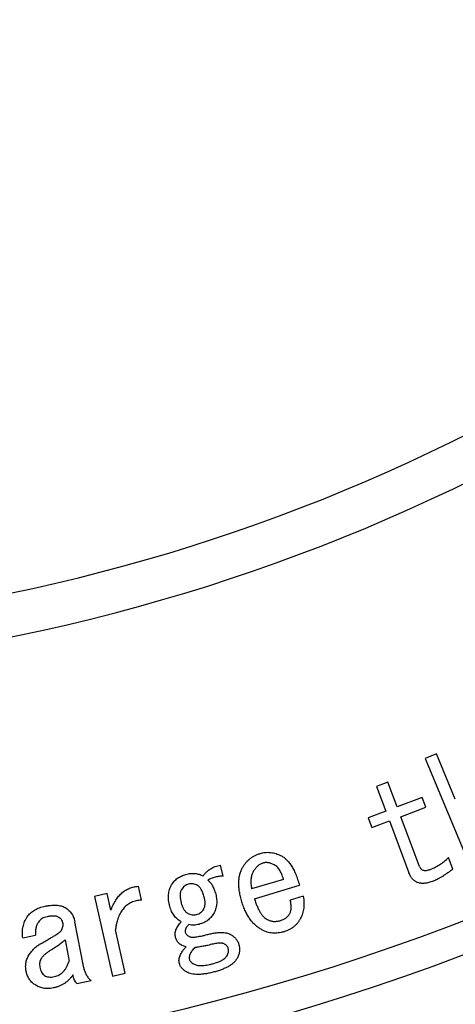
# Model space of a CAD drawing. Extents: x 29 to 582, y 12 to 405.
# Drawn here: x 473 to 492, y 175 to 217 of the extents above; entities that cross this region are included whole.
import ezdxf

# ---------------------------------------------------------------- set-up
doc = ezdxf.new("R2010")
doc.units = 0
doc.header["$LTSCALE"] = 20
doc.layers.get('0').update_dxf_attribs({"linetype": 'CONTINUOUS'})
doc.layers.add('MAIN0', color=7, linetype='CONTINUOUS')
doc.layers.add('MAIN1', color=7, linetype='CONTINUOUS')
doc.dimstyles.new('DXF001', dxfattribs={"dimtxt": 3.1, "dimasz": 2, "dimexe": 2, "dimexo": 0.8, "dimgap": 0.09, "dimtad": 1, "dimdec": 3, "dimdsep": 46, "dimtxsty": 'Standard', "dimcen": 0.09, "dimaunit": 1, "dimadec": 4, "dimazin": 2, "dimtfac": 0.903226, "dimtdec": 4, "dimtmove": 0, "dimatfit": 3, "dimfxl": 1, "dimtvp": 0.66129, "dimtolj": 1, "dimtzin": 0, "dimarcsym": 0})

# ---------------------------------------------------------------- blocks, each defined once
blk = doc.blocks.new('_OPEN')
at = {"color": 0, "linetype": 'ByBlock', "lineweight": -2}
for p, q in [((-1, 0.166667), (0, 0)), ((0, 0), (-1, -0.166667)), ((0, 0), (-1, 0))]:
    blk.add_line(p, q, dxfattribs=at)
blk = doc.blocks.new('*D24')
at = {"layer": 'MAIN0', "color": 0, "linetype": 'ByBlock', "lineweight": -2}
for p, q in [((456.979, 269.57), (456.979, 153.37)), ((511.629, 175.713), (515.479, 169.045))]:
    blk.add_line(p, q, dxfattribs=at)
blk.add_arc((456.979, 270.37), 115, 270.99645, 299.00355, dxfattribs=at)
at = {"layer": 'MAIN0', "color": 0, "linetype": 'ByBlock', "xscale": 2, "yscale": 2, "zscale": 2}
for p, rotation in [((514.479, 170.777), 29.99999532175747), ((456.979, 155.37), 180)]:
    blk.add_blockref('_OPEN', p, dxfattribs=dict(at, rotation=rotation))
at = {"layer": 'MAIN0', "color": 0, "linetype": 'ByBlock', "insert": (486.212, 161.269), "char_height": 3.1, "attachment_point": 5, "rotation": 15, "line_spacing_factor": 0.673548}
blk.add_mtext('\\A1;30°', dxfattribs=at)
blk = doc.blocks.new('*D47')
at = {"layer": 'MAIN0', "color": 0, "linetype": 'ByBlock', "lineweight": -2}
blk.add_line((436.578, 208.997), (477.38, 331.743), dxfattribs=at)
at = {"layer": 'MAIN0', "color": 0, "linetype": 'ByBlock', "xscale": 2, "yscale": 2, "zscale": 2}
for p, rotation in [((478.011, 333.641), 71.61267880127924), ((435.947, 207.099), 251.6126788012792)]:
    blk.add_blockref('_OPEN', p, dxfattribs=dict(at, rotation=rotation))
at = {"layer": 'MAIN0', "color": 0, "linetype": 'ByBlock', "insert": (437.646, 218.71), "char_height": 3.1, "attachment_point": 5, "rotation": 71.6127, "line_spacing_factor": 0.673548}
blk.add_mtext('\\A1;∅133.4', dxfattribs=at)
blk = doc.blocks.new('*D54')
at = {"layer": 'MAIN0', "color": 0, "linetype": 'ByBlock', "lineweight": -2}
for p, q in [((528.929, 193.623), (385.028, 347.117)), ((530.297, 192.164), (542.487, 179.161))]:
    blk.add_line(p, q, dxfattribs=at)
at = {"layer": 'MAIN0', "color": 0, "linetype": 'ByBlock', "xscale": 2, "yscale": 2, "zscale": 2}
for p, rotation in [((383.66, 348.576), 133.1523897340054), ((530.297, 192.164), 313.1523897340054)]:
    blk.add_blockref('_OPEN', p, dxfattribs=dict(at, rotation=rotation))
at = {"layer": 'MAIN0', "color": 0, "linetype": 'ByBlock', "insert": (538.152, 186.782), "char_height": 3.1, "attachment_point": 5, "rotation": 313.1524, "line_spacing_factor": 0.673548}
blk.add_mtext('\\A1;∅214.4', dxfattribs=at)

msp = doc.modelspace()

# ---------------------------------------------------------------- linework, layer by layer
at = {"layer": 'MAIN1', "color": 7, "linetype": 'Continuous'}
for p, q in [((491.1825, 186.0797), (490.7014, 185.8792)), ((491.9857, 184.1494), (491.1825, 186.0797)), ((490.7014, 185.8792), (492.626, 181.2549)), ((489.1045, 184.868), (488.6234, 184.6872)), ((488.6234, 184.6872), (489.017, 183.6411)), ((489.4981, 183.8219), (489.1045, 184.868)), ((490.5678, 184.2239), (489.4981, 183.8219)), ((490.726, 183.803), (490.5678, 184.2239)), ((489.017, 183.6411), (488.2618, 183.3567)), ((489.6563, 183.401), (490.726, 183.803)), ((490.4539, 181.2776), (489.6563, 183.401)), ((488.2618, 183.3567), (488.42, 182.9358)), ((488.42, 182.9358), (489.1752, 183.2202)), ((489.1752, 183.2202), (490.0085, 181.0017)), ((482.0822, 180.8652), (481.9589, 181.3303)), ((491.8804, 181.1618), (491.693, 181.6608)), ((484.6478, 180.7305), (483.29, 180.3228)), ((483.4171, 179.9019), (485.3333, 180.4772)), ((477.1244, 180.1303), (476.583, 180.006)), ((477.2892, 179.4137), (477.1244, 180.1303)), ((478.5943, 179.8422), (478.4587, 180.4354)), ((476.583, 180.006), (477.3617, 176.6087)), ((485.499, 180.0074), (484.9416, 179.8407)), ((476.1275, 176.9547), (475.748, 178.9255)), ((477.9032, 176.7329), (477.4813, 178.5729)), ((473.5258, 178.239), (474.0748, 178.3445)), ((475.3366, 178.1477), (475.5098, 177.2494)), ((477.3617, 176.6087), (477.9032, 176.7329)), ((475.8403, 176.2965), (476.4392, 176.4123))]:
    msp.add_line(p, q, dxfattribs=at)
for radius, start, end in [(79.0835, 223.528559, 316.471441), (80.9165, 223.216469, 316.783531), (98, 220.881333, 319.118667), (99.3537, 220.7313, 319.2687), (105, 220.147944, 319.852056)]:
    msp.add_arc((456.9788, 270.3699), radius, start, end, dxfattribs=at)
for points, knots in [([(482.8936, 181.2079), (482.9155, 181.246), (482.9587, 181.3211), (483.0344, 181.4252), (483.1185, 181.5188), (483.2106, 181.602), (483.3098, 181.6762), (483.4179, 181.7394), (483.5341, 181.7925), (483.6158, 181.8195), (483.6572, 181.8332)], [0, 0, 0, 0, 0.1299288, 0.2562106, 0.3798086, 0.5014062, 0.6228477, 0.7456164, 0.8710936, 1, 1, 1, 1]), ([(483.6572, 181.8332), (483.6916, 181.8427), (483.7597, 181.8615), (483.8639, 181.8768), (483.9682, 181.8841), (484.0732, 181.8798), (484.1787, 181.8666), (484.2849, 181.8439), (484.3914, 181.811), (484.461, 181.782), (484.4962, 181.7673)], [0, 0, 0, 0, 0.1242628, 0.2461151, 0.3667813, 0.4883776, 0.611944, 0.7373397, 0.8668447, 1, 1, 1, 1]), ([(484.4962, 181.7673), (484.5415, 181.7447), (484.6342, 181.6984), (484.7584, 181.5958), (484.8758, 181.4713), (484.9855, 181.3218), (485.0857, 181.1464), (485.1771, 180.9458), (485.2625, 180.7211), (485.309, 180.5608), (485.3333, 180.4772)], [0, 0, 0, 0, 0.0954161, 0.1955915, 0.3027228, 0.4186589, 0.5455883, 0.6843013, 0.8354232, 1, 1, 1, 1]), ([(481.216, 180.8727), (481.2402, 180.9039), (481.288, 180.9655), (481.3684, 181.0486), (481.4543, 181.1213), (481.5451, 181.1839), (481.6411, 181.2361), (481.742, 181.2785), (481.8482, 181.3113), (481.9217, 181.3239), (481.9589, 181.3303)], [0, 0, 0, 0, 0.1321849, 0.2606639, 0.3858433, 0.5081803, 0.6289478, 0.7508423, 0.8737548, 1, 1, 1, 1]), ([(483.7316, 181.4066), (483.6934, 181.388), (483.6156, 181.3502), (483.5128, 181.2636), (483.4196, 181.1556), (483.3702, 181.0705), (483.3446, 181.0262)], [0, 0, 0, 0, 0.2300406, 0.4672218, 0.7231653, 1, 1, 1, 1]), ([(484.2203, 181.368), (484.1978, 181.3777), (484.1538, 181.3968), (484.0875, 181.4194), (484.0229, 181.4351), (483.9603, 181.4421), (483.9, 181.4449), (483.8416, 181.4386), (483.7851, 181.427), (483.7494, 181.4134), (483.7316, 181.4066)], [0, 0, 0, 0, 0.1454108, 0.2851293, 0.4153596, 0.5393, 0.6586697, 0.7729371, 0.8873869, 1, 1, 1, 1]), ([(484.6478, 180.7305), (484.6374, 180.7699), (484.6174, 180.8458), (484.5788, 180.9532), (484.5333, 181.0492), (484.484, 181.1359), (484.4272, 181.2108), (484.3643, 181.2748), (484.2957, 181.3283), (484.2452, 181.3549), (484.2203, 181.368)], [0, 0, 0, 0, 0.1540077, 0.2966264, 0.4303724, 0.5553144, 0.6730105, 0.7845917, 0.8937498, 1, 1, 1, 1]), ([(490.9332, 181.158), (491.0002, 181.1859), (491.1363, 181.2425), (491.3289, 181.3595), (491.5184, 181.4963), (491.6339, 181.6052), (491.693, 181.6608)], [0, 0, 0, 0, 0.23708571, 0.48141242, 0.73473793, 1, 1, 1, 1]), ([(479.876, 180.4923), (479.893, 180.5197), (479.9268, 180.5743), (479.9876, 180.6481), (480.054, 180.7161), (480.1277, 180.7762), (480.2083, 180.8296), (480.2962, 180.874), (480.3899, 180.9138), (480.4561, 180.9327), (480.49, 180.9424)], [0, 0, 0, 0, 0.1235752, 0.2460011, 0.3660591, 0.4875518, 0.6101197, 0.7361406, 0.8651689, 1, 1, 1, 1]), ([(480.49, 180.9424), (480.5241, 180.9504), (480.5906, 180.9661), (480.6901, 180.9806), (480.7862, 180.9851), (480.879, 180.9818), (480.9684, 180.9686), (481.0543, 180.9455), (481.1379, 180.9152), (481.1899, 180.8869), (481.216, 180.8727)], [0, 0, 0, 0, 0.14032406, 0.27367672, 0.40207132, 0.52538548, 0.64487158, 0.76319447, 0.88135693, 1, 1, 1, 1]), ([(482.8738, 179.7757), (482.8534, 179.8483), (482.8139, 179.9887), (482.7721, 180.1963), (482.7482, 180.3928), (482.7408, 180.5781), (482.7516, 180.7527), (482.7808, 180.916), (482.826, 181.0688), (482.8713, 181.162), (482.8936, 181.2079)], [0, 0, 0, 0, 0.1539309, 0.2977438, 0.4320315, 0.5577477, 0.6759423, 0.7886017, 0.8958635, 1, 1, 1, 1]), ([(483.3446, 181.0262), (483.3341, 181.0044), (483.3125, 180.9597), (483.2882, 180.8868), (483.2713, 180.8075), (483.2627, 180.7223), (483.2587, 180.6311), (483.2616, 180.5335), (483.2722, 180.4298), (483.284, 180.3592), (483.29, 180.3228)], [0, 0, 0, 0, 0.1009062, 0.2074546, 0.3200806, 0.4387988, 0.5647663, 0.7011694, 0.8461013, 1, 1, 1, 1]), ([(491.0414, 180.6514), (491.0092, 180.6401), (490.9468, 180.6182), (490.8545, 180.5916), (490.7665, 180.5724), (490.6824, 180.561), (490.6023, 180.5569), (490.5267, 180.5609), (490.4551, 180.5705), (490.3883, 180.5898), (490.3252, 180.6152), (490.2668, 180.6484), (490.2121, 180.6884), (490.1623, 180.7367), (490.1171, 180.7926), (490.0764, 180.8556), (490.0395, 180.9255), (490.019, 180.9758), (490.0085, 181.0017)], [0, 0, 0, 0, 0.0821078, 0.1590359, 0.230835, 0.298618, 0.362845, 0.4233026, 0.4805165, 0.5361913, 0.5900138, 0.6437516, 0.6971918, 0.7527077, 0.8101154, 0.8695706, 0.9327062, 1, 1, 1, 1]), ([(490.4539, 181.2776), (490.4627, 181.2573), (490.4794, 181.2188), (490.5186, 181.1706), (490.5671, 181.1358), (490.6244, 181.1136), (490.6904, 181.106), (490.7645, 181.1103), (490.8469, 181.1281), (490.9032, 181.1476), (490.9332, 181.158)], [0, 0, 0, 0, 0.1180418, 0.2243818, 0.3279617, 0.4344212, 0.5497379, 0.6810417, 0.8304014, 1, 1, 1, 1]), ([(491.8804, 181.1618), (491.8376, 181.1302), (491.7546, 181.0691), (491.6322, 180.9838), (491.5176, 180.906), (491.409, 180.8381), (491.3076, 180.7788), (491.2132, 180.7277), (491.126, 180.6845), (491.0686, 180.662), (491.0414, 180.6514)], [0, 0, 0, 0, 0.1621829, 0.3139156, 0.4544718, 0.584207, 0.7037609, 0.8124302, 0.9112187, 1, 1, 1, 1]), ([(479.8016, 179.5818), (479.7909, 179.6256), (479.7699, 179.711), (479.7513, 179.8383), (479.7433, 179.9605), (479.7469, 180.0775), (479.7616, 180.1894), (479.7887, 180.2955), (479.8245, 180.3976), (479.8588, 180.4607), (479.876, 180.4923)], [0, 0, 0, 0, 0.144144, 0.2811244, 0.4108523, 0.5353777, 0.6548998, 0.7707756, 0.8850845, 1, 1, 1, 1]), ([(480.6001, 180.5262), (480.5688, 180.5162), (480.5067, 180.4964), (480.4236, 180.4436), (480.3509, 180.3748), (480.3146, 180.3181), (480.296, 180.2889)], [0, 0, 0, 0, 0.2482095, 0.4916482, 0.7388194, 1, 1, 1, 1]), ([(480.9815, 180.4697), (480.9509, 180.4857), (480.8913, 180.517), (480.7944, 180.5416), (480.696, 180.5463), (480.6323, 180.5329), (480.6001, 180.5262)], [0, 0, 0, 0, 0.2607086, 0.5088153, 0.7516539, 1, 1, 1, 1]), ([(481.2706, 179.9706), (481.2617, 180.0018), (481.2447, 180.0617), (481.216, 180.147), (481.183, 180.223), (481.1483, 180.2901), (481.1117, 180.3489), (481.0708, 180.3975), (481.029, 180.4395), (480.997, 180.4599), (480.9815, 180.4697)], [0, 0, 0, 0, 0.1645247, 0.3163372, 0.457064, 0.5847516, 0.7002213, 0.8078352, 0.9071009, 1, 1, 1, 1]), ([(482.0822, 180.8652), (482.0221, 180.8641), (481.9045, 180.8619), (481.7326, 180.8296), (481.5696, 180.7751), (481.4707, 180.719), (481.4212, 180.691)], [0, 0, 0, 0, 0.2598645, 0.5085687, 0.7544084, 1, 1, 1, 1]), ([(481.4212, 180.691), (481.4395, 180.6773), (481.4769, 180.6492), (481.5279, 180.5973), (481.5761, 180.5369), (481.6199, 180.4668), (481.6607, 180.3881), (481.697, 180.3), (481.7309, 180.2031), (481.7502, 180.1349), (481.7602, 180.0996)], [0, 0, 0, 0, 0.0983132, 0.2016965, 0.3124817, 0.4311579, 0.5577037, 0.6942256, 0.8419344, 1, 1, 1, 1]), ([(477.2892, 179.4137), (477.3038, 179.4529), (477.3325, 179.5298), (477.3828, 179.6394), (477.4354, 179.7427), (477.4917, 179.8388), (477.5523, 179.9277), (477.6161, 180.0098), (477.684, 180.0845), (477.756, 180.1513), (477.8307, 180.2124), (477.9096, 180.2657), (477.9919, 180.3124), (478.0782, 180.351), (478.1679, 180.3831), (478.2613, 180.4086), (478.3586, 180.4268), (478.4251, 180.4325), (478.4587, 180.4354)], [0, 0, 0, 0, 0.0757215, 0.1488681, 0.2186543, 0.2860456, 0.3508063, 0.4136893, 0.4745597, 0.5337883, 0.5916879, 0.6494978, 0.7063602, 0.7631999, 0.8206609, 0.8790985, 0.9387445, 1, 1, 1, 1]), ([(480.296, 180.2889), (480.2876, 180.2725), (480.2704, 180.2388), (480.2541, 180.1817), (480.2425, 180.119), (480.2394, 180.0494), (480.2424, 179.9739), (480.2521, 179.8921), (480.2684, 179.8037), (480.2834, 179.7433), (480.2913, 179.7117)], [0, 0, 0, 0, 0.0933955, 0.1917067, 0.3001885, 0.4167082, 0.5442994, 0.6838704, 0.834547, 1, 1, 1, 1]), ([(481.7602, 180.0996), (481.7693, 180.0615), (481.7872, 179.9867), (481.8025, 179.8744), (481.8058, 179.765), (481.801, 179.6587), (481.7838, 179.5547), (481.755, 179.4544), (481.7179, 179.3559), (481.6841, 179.2945), (481.667, 179.2635)], [0, 0, 0, 0, 0.13610436, 0.26689187, 0.39223174, 0.51549074, 0.63582734, 0.75687175, 0.87722807, 1, 1, 1, 1]), ([(474.4825, 179.5884), (474.5308, 179.5968), (474.6238, 179.613), (474.7596, 179.6275), (474.8862, 179.6313), (475.0034, 179.6264), (475.1113, 179.6103), (475.2101, 179.5853), (475.2998, 179.55), (475.353, 179.5176), (475.3789, 179.5017)], [0, 0, 0, 0, 0.1592251, 0.3069822, 0.4437994, 0.570498, 0.6881293, 0.7977871, 0.9012629, 1, 1, 1, 1]), ([(478.5943, 179.8422), (478.5556, 179.8396), (478.4799, 179.8346), (478.3692, 179.8172), (478.2652, 179.7882), (478.1664, 179.7523), (478.0751, 179.7044), (477.989, 179.6486), (477.9102, 179.5824), (477.8371, 179.5073), (477.77, 179.4232), (477.7096, 179.3294), (477.6562, 179.2261), (477.6079, 179.1139), (477.567, 178.9918), (477.5311, 178.8608), (477.5018, 178.7202), (477.4883, 178.6229), (477.4813, 178.5729)], [0, 0, 0, 0, 0.0622937, 0.1221276, 0.1796822, 0.23575, 0.2908367, 0.3451594, 0.4003546, 0.4560417, 0.5135121, 0.5730193, 0.6351102, 0.7004641, 0.7692654, 0.8420056, 0.9188296, 1, 1, 1, 1]), ([(480.2913, 179.7117), (480.2984, 179.6861), (480.3122, 179.6367), (480.3389, 179.567), (480.3679, 179.5036), (480.3999, 179.4468), (480.435, 179.3962), (480.4733, 179.352), (480.5151, 179.3142), (480.5462, 179.2948), (480.5615, 179.2851)], [0, 0, 0, 0, 0.1536346, 0.2975205, 0.4317752, 0.5571909, 0.6747389, 0.7881632, 0.8950886, 1, 1, 1, 1]), ([(481.247, 179.4659), (481.2557, 179.482), (481.2731, 179.5145), (481.2908, 179.568), (481.3016, 179.6253), (481.3086, 179.6864), (481.3083, 179.7521), (481.3013, 179.8216), (481.2891, 179.8952), (481.2769, 179.945), (481.2706, 179.9706)], [0, 0, 0, 0, 0.1056251, 0.2130629, 0.3242301, 0.4430054, 0.5683652, 0.7034091, 0.8470749, 1, 1, 1, 1]), ([(483.7344, 178.5789), (483.6857, 178.6077), (483.5876, 178.6654), (483.4526, 178.7731), (483.3287, 178.8981), (483.2164, 179.041), (483.1135, 179.1997), (483.0214, 179.3756), (482.9399, 179.5688), (482.8963, 179.7054), (482.8738, 179.7757)], [0, 0, 0, 0, 0.1120719, 0.2254902, 0.3412187, 0.4603699, 0.5849921, 0.7158222, 0.85359, 1, 1, 1, 1]), ([(483.4171, 179.9019), (483.4366, 179.8405), (483.4736, 179.7236), (483.5365, 179.5596), (483.6038, 179.4162), (483.675, 179.2928), (483.7505, 179.1897), (483.8296, 179.1066), (483.9131, 179.0426), (483.9742, 179.0163), (484.0037, 179.0036)], [0, 0, 0, 0, 0.1744816, 0.3322039, 0.4751924, 0.6032141, 0.7174775, 0.8202905, 0.9133004, 1, 1, 1, 1]), ([(484.9256, 179.2804), (484.9337, 179.2969), (484.9505, 179.3309), (484.965, 179.3879), (484.9772, 179.4494), (484.9811, 179.5171), (484.9801, 179.59), (484.9734, 179.6691), (484.9598, 179.7532), (484.9478, 179.8109), (484.9416, 179.8407)], [0, 0, 0, 0, 0.0958368, 0.1985608, 0.3074397, 0.4246823, 0.5531764, 0.6903814, 0.8404146, 1, 1, 1, 1]), ([(485.499, 180.0074), (485.5052, 179.9619), (485.5173, 179.8735), (485.526, 179.7426), (485.5249, 179.6174), (485.516, 179.4974), (485.4972, 179.3829), (485.4689, 179.2742), (485.4315, 179.171), (485.3992, 179.1063), (485.3832, 179.0742)], [0, 0, 0, 0, 0.1437465, 0.2797999, 0.4106496, 0.5359794, 0.6566349, 0.7735587, 0.8877859, 1, 1, 1, 1]), ([(473.717, 179.1298), (473.738, 179.1589), (473.7798, 179.2168), (473.8545, 179.2945), (473.9375, 179.3643), (474.0294, 179.4258), (474.1302, 179.4787), (474.2398, 179.5235), (474.3577, 179.5618), (474.4403, 179.5794), (474.4825, 179.5884)], [0, 0, 0, 0, 0.1173317, 0.2336061, 0.3517358, 0.4717009, 0.5948701, 0.7238498, 0.8586911, 1, 1, 1, 1]), ([(475.3789, 179.5017), (475.4028, 179.4846), (475.4502, 179.4507), (475.5144, 179.392), (475.5712, 179.3274), (475.6213, 179.2578), (475.6639, 179.1825), (475.6999, 179.1023), (475.7282, 179.016), (475.7413, 178.956), (475.748, 178.9255)], [0, 0, 0, 0, 0.1253246, 0.2485357, 0.3699587, 0.4918312, 0.6135639, 0.7382288, 0.8665222, 1, 1, 1, 1]), ([(480.2894, 178.9255), (480.2597, 178.9419), (480.2008, 178.9746), (480.1219, 179.0375), (480.0482, 179.106), (479.9838, 179.1849), (479.9252, 179.2709), (479.877, 179.3671), (479.8338, 179.4707), (479.8125, 179.5442), (479.8016, 179.5818)], [0, 0, 0, 0, 0.120733, 0.2394164, 0.3579788, 0.4785876, 0.601005, 0.7279441, 0.8607478, 1, 1, 1, 1]), ([(480.5615, 179.2851), (480.592, 179.269), (480.6515, 179.2374), (480.7488, 179.2149), (480.847, 179.2082), (480.9107, 179.2218), (480.9429, 179.2287)], [0, 0, 0, 0, 0.2608332, 0.5084758, 0.7515353, 1, 1, 1, 1]), ([(480.9429, 179.2287), (480.9743, 179.2386), (481.0366, 179.2582), (481.1188, 179.3124), (481.1924, 179.38), (481.2285, 179.4367), (481.247, 179.4659)], [0, 0, 0, 0, 0.2483035, 0.4930968, 0.7387206, 1, 1, 1, 1]), ([(481.667, 179.2635), (481.65, 179.2358), (481.6163, 179.1811), (481.5564, 179.1061), (481.4889, 179.0391), (481.4154, 178.9785), (481.3349, 178.9255), (481.2473, 178.8803), (481.1533, 178.8413), (481.0869, 178.8222), (481.0531, 178.8125)], [0, 0, 0, 0, 0.124443, 0.2459748, 0.3667425, 0.4880956, 0.6105228, 0.7353315, 0.8653237, 1, 1, 1, 1]), ([(484.5395, 178.9801), (484.5816, 178.9949), (484.6632, 179.0236), (484.7715, 179.0906), (484.8615, 179.1761), (484.9041, 179.2455), (484.9256, 179.2804)], [0, 0, 0, 0, 0.2660992, 0.5154146, 0.7555004, 1, 1, 1, 1]), ([(473.5258, 178.239), (473.5211, 178.2804), (473.5119, 178.3617), (473.5087, 178.4827), (473.5174, 178.6), (473.5361, 178.7135), (473.5656, 178.8235), (473.605, 178.9299), (473.6553, 179.0327), (473.6962, 179.0972), (473.717, 179.1298)], [0, 0, 0, 0, 0.13390398, 0.26316058, 0.38867284, 0.51148868, 0.63270497, 0.75440794, 0.87585942, 1, 1, 1, 1]), ([(474.1981, 178.9123), (474.1855, 178.8921), (474.1602, 178.8518), (474.1297, 178.7875), (474.1032, 178.7212), (474.0861, 178.6511), (474.0737, 178.5784), (474.0671, 178.5028), (474.0669, 178.4244), (474.0721, 178.3715), (474.0748, 178.3445)], [0, 0, 0, 0, 0.1202271, 0.2401084, 0.3591051, 0.4802805, 0.6041353, 0.7315049, 0.8631478, 1, 1, 1, 1]), ([(474.5682, 179.1392), (474.5288, 179.1301), (474.4529, 179.1124), (474.3506, 179.0623), (474.2635, 178.9965), (474.2199, 178.9404), (474.1981, 178.9123)], [0, 0, 0, 0, 0.27185403, 0.5233884, 0.76149254, 1, 1, 1, 1]), ([(475.0371, 179.1251), (475.0244, 179.1312), (474.9978, 179.1438), (474.9525, 179.1553), (474.9022, 179.1639), (474.846, 179.1671), (474.7847, 179.1673), (474.7174, 179.1622), (474.6445, 179.1527), (474.5942, 179.1438), (474.5682, 179.1392)], [0, 0, 0, 0, 0.0884211, 0.1847163, 0.2928203, 0.4095944, 0.5379491, 0.6784993, 0.8337856, 1, 1, 1, 1]), ([(475.2396, 178.8793), (475.233, 178.9037), (475.2196, 178.953), (475.1756, 179.0193), (475.1142, 179.0782), (475.0639, 179.1088), (475.0371, 179.1251)], [0, 0, 0, 0, 0.2291765, 0.463592, 0.7147861, 1, 1, 1, 1]), ([(475.1727, 178.5563), (475.1872, 178.5842), (475.215, 178.6376), (475.2394, 178.7212), (475.2494, 178.8021), (475.2428, 178.8539), (475.2396, 178.8793)], [0, 0, 0, 0, 0.2791717, 0.535997, 0.7724471, 1, 1, 1, 1]), ([(480.0465, 178.2588), (480.0409, 178.2853), (480.0298, 178.3384), (480.0283, 178.4205), (480.0401, 178.5032), (480.0639, 178.587), (480.1014, 178.6713), (480.1521, 178.756), (480.2144, 178.8424), (480.2637, 178.897), (480.2894, 178.9255)], [0, 0, 0, 0, 0.1095916, 0.2188149, 0.3303241, 0.4464786, 0.5698547, 0.7024694, 0.8452014, 1, 1, 1, 1]), ([(480.6105, 178.8002), (480.583, 178.7719), (480.5326, 178.72), (480.4783, 178.6355), (480.4513, 178.5516), (480.4584, 178.4987), (480.4617, 178.4735)], [0, 0, 0, 0, 0.3145398, 0.5771335, 0.7988161, 1, 1, 1, 1]), ([(481.0531, 178.8125), (481.0165, 178.804), (480.944, 178.7871), (480.8326, 178.7788), (480.7209, 178.7802), (480.6474, 178.7935), (480.6105, 178.8002)], [0, 0, 0, 0, 0.2518338, 0.4994303, 0.7483163, 1, 1, 1, 1]), ([(484.0037, 179.0036), (484.0224, 178.9943), (484.0599, 178.9756), (484.1203, 178.9566), (484.1833, 178.9426), (484.2491, 178.938), (484.3178, 178.9372), (484.3892, 178.9458), (484.4641, 178.9582), (484.5139, 178.9726), (484.5395, 178.9801)], [0, 0, 0, 0, 0.1132125, 0.2283837, 0.343745, 0.4638737, 0.5869833, 0.7176502, 0.8548334, 1, 1, 1, 1]), ([(485.3832, 179.0742), (485.3649, 179.0392), (485.3287, 178.97), (485.2608, 178.8761), (485.1861, 178.79), (485.1017, 178.7141), (485.0101, 178.6454), (484.9091, 178.587), (484.8001, 178.5367), (484.7228, 178.5116), (484.6836, 178.4989)], [0, 0, 0, 0, 0.1269368, 0.250705, 0.3715588, 0.4930053, 0.6149163, 0.7388448, 0.8675505, 1, 1, 1, 1]), ([(474.3215, 178.0046), (474.3841, 178.0392), (474.5017, 178.1044), (474.6657, 178.1989), (474.8075, 178.2822), (474.9252, 178.3564), (475.0214, 178.4188), (475.0917, 178.474), (475.1442, 178.515), (475.1647, 178.5447), (475.1727, 178.5563)], [0, 0, 0, 0, 0.2105783, 0.396043, 0.557228, 0.6946642, 0.8059032, 0.8942541, 0.9584137, 1, 1, 1, 1]), ([(480.4617, 178.4735), (480.4673, 178.4574), (480.4787, 178.4242), (480.5118, 178.3792), (480.5564, 178.3378), (480.5925, 178.315), (480.6114, 178.303)], [0, 0, 0, 0, 0.2180735, 0.4506304, 0.7113454, 1, 1, 1, 1]), ([(480.6114, 178.303), (480.6263, 178.2961), (480.6589, 178.2809), (480.7181, 178.2712), (480.7891, 178.2678), (480.8728, 178.2725), (480.9691, 178.2825), (481.0775, 178.3027), (481.1994, 178.3274), (481.2842, 178.3497), (481.329, 178.3614)], [0, 0, 0, 0, 0.0669292, 0.1469471, 0.2436168, 0.3582844, 0.4903298, 0.6405681, 0.8102018, 1, 1, 1, 1]), ([(481.329, 178.3614), (481.3897, 178.3768), (481.5059, 178.4063), (481.6748, 178.4381), (481.8296, 178.4598), (481.9707, 178.4688), (482.0981, 178.4654), (482.2113, 178.4512), (482.3115, 178.4248), (482.3698, 178.3959), (482.3977, 178.3821)], [0, 0, 0, 0, 0.1721478, 0.3292795, 0.4719818, 0.6015762, 0.7171908, 0.821596, 0.9147084, 1, 1, 1, 1]), ([(482.3977, 178.3821), (482.4202, 178.3684), (482.4641, 178.3418), (482.5241, 178.2958), (482.5776, 178.247), (482.6257, 178.1949), (482.6655, 178.1384), (482.7002, 178.0794), (482.7279, 178.0169), (482.7406, 177.973), (482.747, 177.9509)], [0, 0, 0, 0, 0.138775, 0.2695312, 0.3969087, 0.5196217, 0.6414878, 0.7598481, 0.8788629, 1, 1, 1, 1]), ([(484.6836, 178.4989), (484.6399, 178.4867), (484.5547, 178.463), (484.4262, 178.4429), (484.3018, 178.4326), (484.1805, 178.4362), (484.0632, 178.4537), (483.9491, 178.4818), (483.8385, 178.5229), (483.7692, 178.5602), (483.7344, 178.5789)], [0, 0, 0, 0, 0.1388026, 0.2701409, 0.3972518, 0.5202187, 0.6405326, 0.759304, 0.8793302, 1, 1, 1, 1]), ([(473.8149, 177.5441), (473.8495, 177.5919), (473.9178, 177.6863), (474.0405, 177.8094), (474.1729, 177.9192), (474.2719, 177.9761), (474.3215, 178.0046)], [0, 0, 0, 0, 0.25564, 0.5052085, 0.7522797, 1, 1, 1, 1]), ([(475.3366, 178.1477), (475.2937, 178.1097), (475.2061, 178.0321), (475.062, 177.9244), (474.9057, 177.8194), (474.7946, 177.755), (474.7377, 177.7221)], [0, 0, 0, 0, 0.2330454, 0.4768072, 0.732195, 1, 1, 1, 1]), ([(480.4947, 177.8529), (480.4655, 177.8607), (480.4093, 177.8756), (480.3314, 177.9096), (480.261, 177.9484), (480.2, 177.9963), (480.1477, 178.0511), (480.105, 178.1137), (480.0691, 178.1826), (480.0541, 178.233), (480.0465, 178.2588)], [0, 0, 0, 0, 0.1415096, 0.2730967, 0.3986785, 0.5185449, 0.6365155, 0.7531957, 0.8739854, 1, 1, 1, 1]), ([(481.5436, 177.9471), (481.5023, 177.9366), (481.4101, 177.9133), (481.2556, 177.8853), (481.0727, 177.851), (480.9405, 177.8314), (480.8694, 177.8209)], [0, 0, 0, 0, 0.1863806, 0.4156699, 0.6861797, 1, 1, 1, 1]), ([(482.1387, 177.9735), (482.1245, 177.9807), (482.0945, 177.996), (482.0409, 178.0068), (481.9798, 178.0135), (481.9095, 178.0129), (481.8305, 178.0061), (481.7427, 177.9921), (481.6456, 177.974), (481.5787, 177.9563), (481.5436, 177.9471)], [0, 0, 0, 0, 0.0783777, 0.1659758, 0.2673073, 0.3820062, 0.5126561, 0.6584288, 0.821059, 1, 1, 1, 1]), ([(482.2951, 177.7786), (482.2887, 177.7984), (482.276, 177.8378), (482.2416, 177.8908), (482.1953, 177.9368), (482.1581, 177.9609), (482.1387, 177.9735)], [0, 0, 0, 0, 0.2427254, 0.4820129, 0.7311749, 1, 1, 1, 1]), ([(482.747, 177.9509), (482.7531, 177.9246), (482.765, 177.873), (482.7757, 177.7949), (482.7778, 177.7181), (482.7704, 177.6426), (482.7581, 177.5681), (482.7356, 177.4952), (482.7067, 177.4231), (482.6816, 177.3772), (482.6689, 177.3539)], [0, 0, 0, 0, 0.1307203, 0.2566133, 0.3814257, 0.5021071, 0.6241905, 0.7464729, 0.8713688, 1, 1, 1, 1]), ([(473.6699, 176.8172), (473.6641, 176.85), (473.6527, 176.9145), (473.649, 177.0115), (473.6518, 177.1061), (473.6667, 177.1984), (473.689, 177.2888), (473.7216, 177.3767), (473.7626, 177.4629), (473.7973, 177.5168), (473.8149, 177.5441)], [0, 0, 0, 0, 0.1313064, 0.257557, 0.3812825, 0.5038475, 0.6249827, 0.7473981, 0.8723589, 1, 1, 1, 1]), ([(474.7377, 177.7221), (474.6934, 177.6957), (474.6078, 177.6447), (474.4939, 177.5552), (474.3941, 177.4618), (474.3422, 177.3905), (474.3168, 177.3558)], [0, 0, 0, 0, 0.2744082, 0.5308111, 0.7710427, 1, 1, 1, 1]), ([(480.2094, 177.1496), (480.2036, 177.1764), (480.1922, 177.2301), (480.1932, 177.314), (480.2075, 177.3999), (480.2376, 177.4873), (480.2806, 177.5772), (480.339, 177.6679), (480.4097, 177.7621), (480.4655, 177.8218), (480.4947, 177.8529)], [0, 0, 0, 0, 0.1036154, 0.2068767, 0.3151723, 0.4315259, 0.5552213, 0.691225, 0.8386411, 1, 1, 1, 1]), ([(480.8694, 177.8209), (480.8468, 177.7977), (480.8034, 177.7533), (480.7472, 177.6843), (480.6999, 177.6189), (480.6654, 177.5538), (480.6417, 177.4908), (480.6278, 177.43), (480.625, 177.3706), (480.6329, 177.3331), (480.6369, 177.3143)], [0, 0, 0, 0, 0.1668322, 0.3194765, 0.4575054, 0.5817965, 0.6973171, 0.8031472, 0.9017393, 1, 1, 1, 1]), ([(482.2442, 177.4772), (482.2574, 177.5026), (482.2827, 177.551), (482.3039, 177.6284), (482.3098, 177.705), (482.2999, 177.7542), (482.2951, 177.7786)], [0, 0, 0, 0, 0.2728051, 0.5220794, 0.7629001, 1, 1, 1, 1]), ([(474.3168, 177.3558), (474.3017, 177.33), (474.2713, 177.278), (474.2481, 177.1868), (474.244, 177.087), (474.2541, 177.0186), (474.2593, 176.9829)], [0, 0, 0, 0, 0.2307287, 0.4650474, 0.7208203, 1, 1, 1, 1]), ([(474.8799, 176.5846), (474.9145, 176.5928), (474.9834, 176.6093), (475.0802, 176.6549), (475.1701, 176.7154), (475.2535, 176.7914), (475.3289, 176.8837), (475.3965, 176.9918), (475.4591, 177.1141), (475.4925, 177.2032), (475.5098, 177.2494)], [0, 0, 0, 0, 0.1108294, 0.220928, 0.3318614, 0.4484506, 0.5717114, 0.7030647, 0.8459914, 1, 1, 1, 1]), ([(480.5144, 176.7851), (480.4761, 176.8096), (480.4031, 176.8559), (480.3136, 176.944), (480.2451, 177.0408), (480.2212, 177.1136), (480.2094, 177.1496)], [0, 0, 0, 0, 0.2791246, 0.5304343, 0.7682837, 1, 1, 1, 1]), ([(480.6369, 177.3143), (480.6429, 177.2979), (480.6561, 177.2622), (480.6963, 177.2149), (480.7501, 177.1678), (480.7939, 177.1413), (480.8177, 177.127)], [0, 0, 0, 0, 0.1962828, 0.4253332, 0.6882945, 1, 1, 1, 1]), ([(480.8177, 177.127), (480.8397, 177.1159), (480.8854, 177.0929), (480.9631, 177.0709), (481.0504, 177.058), (481.1476, 177.0551), (481.2543, 177.0598), (481.3706, 177.0746), (481.4968, 177.0981), (481.5833, 177.1202), (481.6284, 177.1317)], [0, 0, 0, 0, 0.0889265, 0.1848796, 0.290576, 0.4076514, 0.5361221, 0.6768603, 0.8316833, 1, 1, 1, 1]), ([(481.6284, 177.1317), (481.6674, 177.1427), (481.7421, 177.1637), (481.8483, 177.1989), (481.9422, 177.2389), (482.026, 177.2792), (482.0968, 177.3253), (482.1579, 177.3716), (482.2072, 177.4221), (482.2322, 177.4593), (482.2442, 177.4772)], [0, 0, 0, 0, 0.1683724, 0.3225975, 0.4640318, 0.5923283, 0.7084428, 0.814348, 0.9102606, 1, 1, 1, 1]), ([(482.6689, 177.3539), (482.6491, 177.323), (482.6084, 177.2593), (482.5262, 177.1753), (482.4291, 177.0956), (482.3152, 177.0211), (482.1839, 176.9531), (482.0359, 176.89), (481.8714, 176.8317), (481.7548, 176.7992), (481.6943, 176.7823)], [0, 0, 0, 0, 0.0948271, 0.1955924, 0.303148, 0.4200915, 0.5478881, 0.686084, 0.8372051, 1, 1, 1, 1]), ([(474.0399, 176.2418), (474.016, 176.259), (473.9686, 176.2929), (473.9045, 176.3516), (473.8476, 176.4162), (473.7978, 176.4861), (473.7539, 176.5608), (473.7181, 176.6414), (473.6898, 176.7273), (473.6766, 176.7869), (473.6699, 176.8172)], [0, 0, 0, 0, 0.1254041, 0.2486934, 0.3701935, 0.4921434, 0.614622, 0.7393659, 0.8677408, 1, 1, 1, 1]), ([(474.2593, 176.9829), (474.2679, 176.9438), (474.2841, 176.8703), (474.3291, 176.7725), (474.3832, 176.6901), (474.4324, 176.6513), (474.4561, 176.6326)], [0, 0, 0, 0, 0.2906288, 0.5464958, 0.7812269, 1, 1, 1, 1]), ([(476.1275, 176.9547), (476.1395, 176.9048), (476.1637, 176.8048), (476.2328, 176.6642), (476.3221, 176.5298), (476.3994, 176.4522), (476.4392, 176.4123)], [0, 0, 0, 0, 0.2415654, 0.4841237, 0.734786, 1, 1, 1, 1]), ([(481.6943, 176.7823), (481.6295, 176.7658), (481.505, 176.7341), (481.3231, 176.7014), (481.1549, 176.681), (481, 176.6735), (480.8583, 176.6806), (480.7303, 176.701), (480.6152, 176.7337), (480.5473, 176.7684), (480.5144, 176.7851)], [0, 0, 0, 0, 0.1661148, 0.3191207, 0.4589332, 0.5869785, 0.7041528, 0.8108492, 0.9085772, 1, 1, 1, 1]), ([(474.4561, 176.6326), (474.4829, 176.6176), (474.5392, 176.5861), (474.6408, 176.5672), (474.7562, 176.5642), (474.8367, 176.5775), (474.8799, 176.5846)], [0, 0, 0, 0, 0.2092679, 0.4410551, 0.6999003, 1, 1, 1, 1]), ([(475.6671, 176.659), (475.6414, 176.6227), (475.5907, 176.5509), (475.5032, 176.4538), (475.4089, 176.3662), (475.3057, 176.2908), (475.1948, 176.2265), (475.0764, 176.1729), (474.9506, 176.1285), (474.8625, 176.1094), (474.8177, 176.0997)], [0, 0, 0, 0, 0.1275432, 0.2519339, 0.3743227, 0.4961034, 0.6179906, 0.7417307, 0.868486, 1, 1, 1, 1]), ([(475.8403, 176.2965), (475.8207, 176.3134), (475.778, 176.3505), (475.7327, 176.4335), (475.6934, 176.5374), (475.6763, 176.6163), (475.6671, 176.659)], [0, 0, 0, 0, 0.1883068, 0.410724, 0.6809971, 1, 1, 1, 1]), ([(474.8177, 176.0997), (474.7811, 176.0933), (474.7094, 176.0808), (474.6022, 176.0748), (474.4987, 176.0769), (474.3991, 176.0905), (474.3034, 176.113), (474.2112, 176.1454), (474.1223, 176.1872), (474.0675, 176.2236), (474.0399, 176.2418)], [0, 0, 0, 0, 0.1370844, 0.2681934, 0.3956249, 0.5182949, 0.6385134, 0.7575436, 0.8782298, 1, 1, 1, 1])]:
    msp.add_open_spline(points, degree=3, knots=knots, dxfattribs=at)

# ---------------------------------------------------------------- dimensions: what is measured, and where the dimension line sits
at = {"layer": 'MAIN0', "color": 3, "linetype": 'Continuous'}
dim = msp.add_diameter_dim_2p(p1=(530.2972, 192.1635), p2=(383.6603, 348.5763), dimstyle='DXF001', override={"dimasz": 2, "dimblk1": 'OPEN', "dimblk2": 'OPEN', "dimsah": 1, "dimatfit": 2}, dxfattribs=at)
dim.commit()
dim.dimension.update_dxf_attribs({"geometry": '*D54', "text_midpoint": (537.0213, 185.7223), "dimtype": 163})
dim = msp.add_diameter_dim_2p(p1=(435.9469, 207.099), p2=(478.0107, 333.6409), text='\\A1;∅133.4', dimstyle='DXF001', override={"dimasz": 2, "dimblk1": 'OPEN', "dimblk2": 'OPEN', "dimsah": 1, "dimatfit": 2}, dxfattribs=at)
dim.commit()
dim.dimension.update_dxf_attribs({"geometry": '*D47', "text_midpoint": (439.1172, 218.2214), "dimtype": 163})
dim = msp.add_angular_dim_2l(base=(486.742942, 159.288453), line1=((456.978753, 270.369938), (456.978753, 271.369938)), line2=((510.728751, 177.272192), (511.228751, 176.406167)), dimstyle='DXF001', override={"dimasz": 2, "dimblk1": 'OPEN', "dimblk2": 'OPEN', "dimsah": 1}, dxfattribs=at)
dim.commit()
dim.dimension.update_dxf_attribs({"geometry": '*D24', "text_midpoint": (486.613533, 159.771416), "dimtype": 162})

doc.saveas('drawing.dxf')
